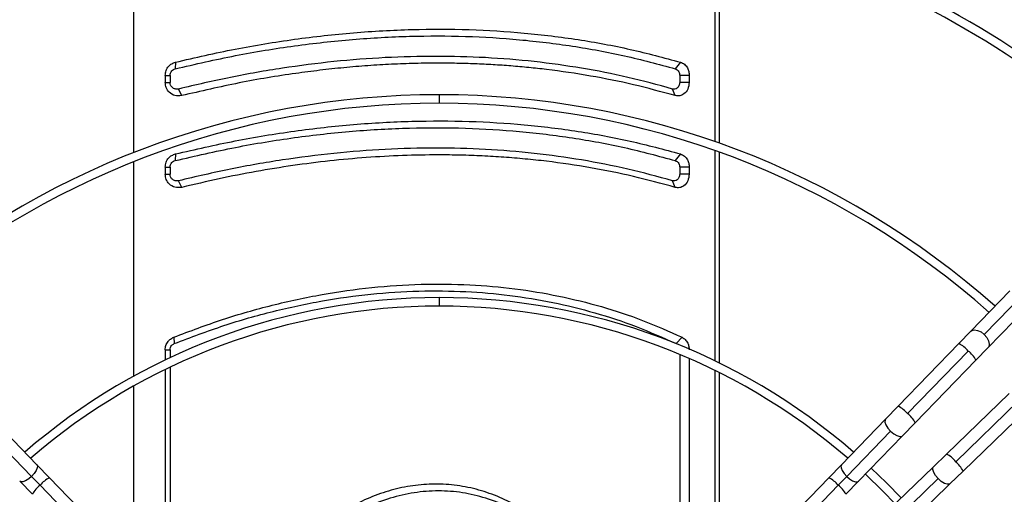
# Model space of a CAD drawing. Units: millimetres. Extents: x 5 to 414, y 3 to 291.
# Drawn here: x 154 to 173, y 247 to 256 of the extents above; entities that cross this region are included whole.
import ezdxf

# ---------------------------------------------------------------- set-up
doc = ezdxf.new("R2010")
doc.units = ezdxf.units.MM

msp = doc.modelspace()

# ---------------------------------------------------------------- linework, layer by layer
at = {"color": 7, "linetype": 'Continuous', "lineweight": 25}
for p, q in [((167.145, 253.835), (167.145, 257.899)), ((167.224, 257.893), (167.224, 253.807)), ((155.749, 253.622), (155.749, 257.75)), ((156.564, 255.393), (156.56, 255.263)), ((166.466, 255.393), (166.363, 255.263)), ((156.363, 255.134), (156.363, 254.997)), ((156.363, 255.134), (156.46, 255.134)), ((156.363, 254.997), (156.46, 254.997)), ((156.46, 255.134), (156.46, 254.997)), ((166.635, 255.134), (166.448, 255.134)), ((166.448, 255.134), (166.448, 254.997)), ((166.635, 254.997), (166.448, 254.997)), ((166.635, 255.134), (166.635, 254.997)), ((156.687, 254.737), (156.623, 254.867)), ((166.362, 254.737), (166.31, 254.867)), ((167.145, 249.532), (167.145, 253.658)), ((167.224, 253.63), (167.224, 249.493)), ((155.749, 249.235), (155.749, 253.443)), ((156.564, 253.593), (156.56, 253.463)), ((166.466, 253.593), (166.363, 253.463)), ((156.363, 253.334), (156.363, 253.197)), ((156.363, 253.334), (156.46, 253.334)), ((156.46, 253.334), (156.46, 253.197)), ((166.635, 253.334), (166.448, 253.334)), ((166.448, 253.334), (166.448, 253.197)), ((166.635, 253.334), (166.635, 253.197)), ((156.363, 253.197), (156.46, 253.197)), ((156.687, 252.937), (156.623, 253.067)), ((166.362, 252.937), (166.31, 253.067)), ((166.635, 253.197), (166.448, 253.197)), ((172.922, 250.908), (172.155, 250.116)), ((173.185, 250.844), (172.418, 250.052)), ((172.491, 249.792), (173.257, 250.584)), ((156.53, 249.998), (156.542, 249.873)), ((166.495, 249.998), (166.378, 249.873)), ((172.155, 250.116), (171.92, 249.873)), ((156.363, 249.749), (156.363, 249.551)), ((156.363, 249.749), (156.46, 249.749)), ((156.46, 249.749), (156.46, 249.597)), ((171.92, 249.873), (170.731, 248.645)), ((172.255, 249.548), (172.491, 249.792)), ((166.448, 249.663), (166.448, 245.307)), ((166.635, 249.583), (166.635, 245.176)), ((172.104, 249.727), (170.915, 248.5)), ((156.363, 249.366), (156.363, 245.019)), ((156.46, 249.413), (156.46, 245.019)), ((171.066, 248.321), (172.255, 249.548)), ((167.145, 245.83), (167.145, 249.346)), ((167.224, 249.306), (167.224, 245.858)), ((155.749, 245.587), (155.749, 249.044)), ((172.907, 248.896), (171.679, 247.707)), ((170.731, 248.645), (170.482, 248.388)), ((171.859, 247.556), (173.086, 248.745)), ((172.004, 247.372), (173.232, 248.561)), ((153.846, 247.498), (152.985, 248.388)), ((170.482, 248.388), (169.621, 247.498)), ((170.818, 248.064), (171.066, 248.321)), ((153.745, 247.267), (152.884, 248.157)), ((170.583, 248.157), (169.722, 247.267)), ((169.956, 247.174), (170.818, 248.064)), ((171.679, 247.707), (171.422, 247.459)), ((154.095, 247.241), (153.846, 247.498)), ((169.621, 247.498), (169.372, 247.241)), ((171.422, 247.459), (170.533, 246.597)), ((153.745, 247.267), (153.911, 247.096)), ((155.075, 246.229), (154.095, 247.241)), ((169.372, 247.241), (168.392, 246.229)), ((169.722, 247.267), (169.556, 247.096)), ((171.747, 247.123), (172.004, 247.372)), ((153.511, 247.174), (153.76, 246.917)), ((154.892, 246.083), (153.911, 247.096)), ((169.556, 247.096), (168.576, 246.083)), ((169.708, 246.917), (169.956, 247.174)), ((170.626, 246.363), (171.516, 247.224)), ((170.857, 246.262), (171.747, 247.123))]:
    msp.add_line(p, q, dxfattribs=at)
at = {"color": 8, "linetype": 'Continuous', "lineweight": 25}
for p, q in [((161.734, 254.755), (161.734, 254.588)), ((161.734, 250.775), (161.734, 250.608))]:
    msp.add_line(p, q, dxfattribs=at)
at = {"color": 8, "linetype": 'Continuous', "lineweight": 25, "flags": 128}
for points in [[(172.155, 250.116), (172.174, 250.131), (172.225, 250.144), (172.288, 250.133), (172.355, 250.102), (172.418, 250.052)], [(172.418, 250.052), (172.469, 249.991), (172.503, 249.925), (172.516, 249.863), (172.505, 249.811), (172.491, 249.792)], [(170.482, 248.388), (170.473, 248.374), (170.471, 248.332), (170.491, 248.277), (170.53, 248.217), (170.583, 248.157)], [(170.583, 248.157), (170.645, 248.106), (170.707, 248.069), (170.762, 248.051), (170.803, 248.054), (170.818, 248.064)], [(153.846, 247.498), (153.858, 247.477), (153.856, 247.434), (153.834, 247.381), (153.796, 247.324), (153.745, 247.267)], [(169.621, 247.498), (169.61, 247.477), (169.612, 247.434), (169.633, 247.381), (169.671, 247.324), (169.722, 247.267)], [(171.516, 247.224), (171.465, 247.286), (171.428, 247.348), (171.41, 247.403), (171.413, 247.445), (171.422, 247.459)], [(153.745, 247.267), (153.687, 247.218), (153.628, 247.182), (153.575, 247.163), (153.533, 247.162), (153.511, 247.174)], [(169.722, 247.267), (169.78, 247.218), (169.839, 247.182), (169.893, 247.163), (169.935, 247.162), (169.956, 247.174)], [(171.747, 247.123), (171.733, 247.114), (171.691, 247.113), (171.636, 247.132), (171.576, 247.171), (171.516, 247.224)]]:
    msp.add_lwpolyline(points, dxfattribs=at)
at = {"color": 7, "linetype": 'Continuous', "lineweight": 25, "flags": 128}
for points in [[(170.669, 246.73), (170.431, 246.977), (170.089, 247.31)], [(170.789, 246.846), (170.502, 247.143), (170.205, 247.43)]]:
    msp.add_lwpolyline(points, dxfattribs=at)
at = {"color": 7, "linetype": 'Continuous', "lineweight": 25}
for radius in [23.4, 23.186]:
    msp.add_circle((161.734, 238.508), radius, dxfattribs=at)
at = {"color": 8, "linetype": 'Continuous', "lineweight": 25}
for centre, radius, start, end in [((161.734, 238.508), 22.232, 47.4407, 132.5593), ((171.656, 249.35), 0.585, 40.0984, 63.2039), ((171.813, 249.329), 0.493, 26.4576, 53.9596), ((170.467, 248.123), 0.585, 40.0984, 63.2039), ((170.625, 248.101), 0.493, 26.4576, 53.9596), ((171.46, 247.266), 0.493, 36.0404, 63.5424), ((171.481, 247.108), 0.585, 26.7961, 49.9016), ((154.359, 246.719), 0.585, 116.7961, 139.9016), ((169.108, 246.719), 0.585, 40.0984, 63.2039), ((154.201, 246.697), 0.493, 126.0404, 153.5424), ((169.266, 246.697), 0.493, 26.4576, 53.9596)]:
    msp.add_arc(centre, radius, start, end, dxfattribs=at)
at = {"color": 7, "linetype": 'Continuous', "lineweight": 25}
for centre, radius, start, end in [((161.734, 238.508), 21.767, 47.473, 132.527), ((161.734, 238.508), 21.667, 47.4801, 132.5199), ((161.734, 238.375), 21.733, 90, 132.28), ((161.734, 238.375), 21.733, 47.72, 90), ((161.734, 238.375), 21.4, 90, 132.2521), ((161.734, 238.508), 21.133, 47.5193, 132.4807), ((161.734, 238.375), 21.4, 47.7479, 90), ((161.734, 238.375), 20.625, 90, 132.1838), ((161.734, 238.375), 20.458, 90, 132.1684), ((161.734, 238.375), 20.625, 47.8162, 90), ((161.734, 238.375), 20.458, 47.8316, 90), ((161.734, 238.375), 16.38, 90, 131.6947), ((161.734, 238.375), 16.213, 90, 131.6702), ((161.734, 238.375), 16.38, 48.3053, 90), ((161.734, 238.375), 16.213, 48.3298, 90), ((161.734, 238.375), 12.4, 90, 130.9316), ((161.734, 238.375), 12.4, 49.0684, 90), ((161.734, 238.375), 12.233, 90, 130.8888), ((161.734, 238.375), 12.233, 49.1112, 90)]:
    msp.add_arc(centre, radius, start, end, dxfattribs=at)
for points, knots in [([(156.564, 255.393), (156.954, 255.483), (157.733, 255.662), (158.899, 255.852), (160.057, 255.982), (161.201, 256.045), (162.319, 256.043), (163.407, 255.976), (164.461, 255.846), (165.486, 255.657), (166.139, 255.481), (166.466, 255.393)], [0, 0, 0, 0, 0.112009, 0.223995, 0.335997, 0.447992, 0.560007, 0.670002, 0.780004, 0.88999, 1, 1, 1, 1]), ([(156.56, 255.263), (156.954, 255.354), (157.735, 255.534), (158.896, 255.723), (160.037, 255.85), (161.156, 255.912), (162.249, 255.91), (163.315, 255.845), (164.355, 255.717), (165.378, 255.53), (166.033, 255.353), (166.363, 255.263)], [0, 0, 0, 0, 0.11431, 0.226872, 0.338185, 0.448767, 0.559115, 0.667753, 0.777122, 0.887714, 1, 1, 1, 1]), ([(156.363, 255.134), (156.367, 255.167), (156.374, 255.233), (156.425, 255.313), (156.491, 255.368), (156.54, 255.385), (156.564, 255.393)], [0, 0, 0, 0, 0.276337, 0.555123, 0.776229, 1, 1, 1, 1]), ([(166.31, 254.867), (166.019, 254.947), (165.437, 255.106), (164.529, 255.283), (163.598, 255.413), (162.643, 255.491), (161.669, 255.517), (160.678, 255.491), (159.674, 255.413), (158.662, 255.283), (157.644, 255.106), (156.964, 254.947), (156.623, 254.867)], [0, 0, 0, 0, 0.1003722, 0.2001189, 0.2999921, 0.4000708, 0.499999, 0.5999288, 0.7000073, 0.7998805, 0.8996279, 1, 1, 1, 1]), ([(166.362, 254.737), (166.09, 254.812), (165.547, 254.96), (164.703, 255.129), (164.014, 255.232), (163.491, 255.289), (163.142, 255.32), (162.791, 255.345), (162.437, 255.362), (162.081, 255.372), (161.69, 255.376), (161.263, 255.371), (160.801, 255.354), (160.335, 255.326), (159.866, 255.287), (159.396, 255.236), (158.711, 255.147), (157.808, 254.998), (157.062, 254.824), (156.687, 254.737)], [0, 0, 0, 0, 0.093695, 0.186837, 0.279925, 0.31668, 0.353391, 0.390067, 0.42672, 0.463361, 0.500002, 0.546635, 0.593274, 0.639942, 0.686662, 0.733457, 0.780008, 0.889641, 1, 1, 1, 1]), ([(166.466, 255.393), (166.492, 255.382), (166.544, 255.359), (166.598, 255.289), (166.629, 255.212), (166.633, 255.16), (166.635, 255.134)], [0, 0, 0, 0, 0.283745, 0.564216, 0.782502, 1, 1, 1, 1]), ([(156.46, 255.134), (156.461, 255.15), (156.465, 255.183), (156.491, 255.223), (156.524, 255.251), (156.548, 255.259), (156.56, 255.263)], [0, 0, 0, 0, 0.270696, 0.556971, 0.778692, 1, 1, 1, 1]), ([(166.363, 255.263), (166.376, 255.258), (166.403, 255.246), (166.43, 255.211), (166.446, 255.172), (166.447, 255.146), (166.448, 255.134)], [0, 0, 0, 0, 0.281393, 0.571306, 0.787187, 1, 1, 1, 1]), ([(156.687, 254.737), (156.642, 254.733), (156.553, 254.725), (156.443, 254.794), (156.375, 254.891), (156.367, 254.961), (156.363, 254.997)], [0, 0, 0, 0, 0.2825768, 0.5631785, 0.782381, 1, 1, 1, 1]), ([(156.623, 254.867), (156.601, 254.865), (156.557, 254.861), (156.501, 254.894), (156.466, 254.943), (156.462, 254.979), (156.46, 254.997)], [0, 0, 0, 0, 0.2734602, 0.5588435, 0.7788334, 1, 1, 1, 1]), ([(166.448, 254.997), (166.445, 254.974), (166.44, 254.929), (166.401, 254.883), (166.355, 254.86), (166.325, 254.865), (166.31, 254.867)], [0, 0, 0, 0, 0.274579, 0.551288, 0.772702, 1, 1, 1, 1]), ([(166.635, 254.997), (166.629, 254.952), (166.618, 254.861), (166.541, 254.768), (166.45, 254.725), (166.391, 254.733), (166.362, 254.737)], [0, 0, 0, 0, 0.276037, 0.555122, 0.777036, 1, 1, 1, 1]), ([(156.564, 253.593), (156.954, 253.683), (157.733, 253.862), (158.899, 254.052), (160.057, 254.182), (161.201, 254.245), (162.319, 254.243), (163.407, 254.176), (164.461, 254.046), (165.486, 253.857), (166.139, 253.681), (166.466, 253.593)], [0, 0, 0, 0, 0.112009, 0.223995, 0.335997, 0.447992, 0.560007, 0.670002, 0.780004, 0.88999, 1, 1, 1, 1]), ([(156.56, 253.463), (156.954, 253.554), (157.735, 253.734), (158.896, 253.923), (160.037, 254.05), (161.156, 254.112), (162.249, 254.11), (163.315, 254.045), (164.355, 253.917), (165.378, 253.73), (166.033, 253.553), (166.363, 253.463)], [0, 0, 0, 0, 0.11431, 0.226872, 0.338185, 0.448767, 0.559115, 0.667753, 0.777122, 0.887714, 1, 1, 1, 1]), ([(166.31, 253.067), (166.019, 253.147), (165.437, 253.306), (164.529, 253.483), (163.598, 253.613), (162.643, 253.691), (161.669, 253.717), (160.678, 253.691), (159.674, 253.613), (158.662, 253.483), (157.644, 253.306), (156.964, 253.147), (156.623, 253.067)], [0, 0, 0, 0, 0.100372, 0.200119, 0.299992, 0.400071, 0.499999, 0.599929, 0.700007, 0.799881, 0.899628, 1, 1, 1, 1]), ([(156.363, 253.334), (156.367, 253.367), (156.374, 253.433), (156.425, 253.513), (156.491, 253.568), (156.54, 253.585), (156.564, 253.593)], [0, 0, 0, 0, 0.276337, 0.555123, 0.776229, 1, 1, 1, 1]), ([(156.46, 253.334), (156.461, 253.35), (156.465, 253.383), (156.491, 253.423), (156.524, 253.451), (156.548, 253.459), (156.56, 253.463)], [0, 0, 0, 0, 0.270696, 0.556971, 0.778692, 1, 1, 1, 1]), ([(166.362, 252.937), (166.09, 253.012), (165.547, 253.16), (164.703, 253.329), (163.992, 253.435), (163.422, 253.496), (163.002, 253.531), (162.579, 253.556), (162.153, 253.571), (161.633, 253.577), (161.019, 253.566), (160.306, 253.526), (159.589, 253.461), (158.867, 253.369), (158.144, 253.252), (157.417, 253.11), (156.931, 252.995), (156.687, 252.937)], [0, 0, 0, 0, 0.093694, 0.186835, 0.279923, 0.324023, 0.368061, 0.412057, 0.456029, 0.499997, 0.571371, 0.642788, 0.71433, 0.785671, 0.856818, 0.928235, 1, 1, 1, 1]), ([(166.363, 253.463), (166.376, 253.458), (166.403, 253.446), (166.43, 253.411), (166.446, 253.372), (166.447, 253.346), (166.448, 253.334)], [0, 0, 0, 0, 0.281393, 0.571306, 0.787187, 1, 1, 1, 1]), ([(166.466, 253.593), (166.492, 253.582), (166.544, 253.559), (166.598, 253.489), (166.629, 253.412), (166.633, 253.36), (166.635, 253.334)], [0, 0, 0, 0, 0.283745, 0.564216, 0.782502, 1, 1, 1, 1]), ([(156.687, 252.937), (156.642, 252.933), (156.553, 252.925), (156.443, 252.994), (156.375, 253.091), (156.367, 253.161), (156.363, 253.197)], [0, 0, 0, 0, 0.2825768, 0.5631785, 0.782381, 1, 1, 1, 1]), ([(156.623, 253.067), (156.601, 253.065), (156.557, 253.061), (156.501, 253.094), (156.466, 253.143), (156.462, 253.179), (156.46, 253.197)], [0, 0, 0, 0, 0.2734602, 0.5588435, 0.7788334, 1, 1, 1, 1]), ([(166.448, 253.197), (166.445, 253.174), (166.44, 253.129), (166.401, 253.083), (166.355, 253.06), (166.325, 253.065), (166.31, 253.067)], [0, 0, 0, 0, 0.274579, 0.551288, 0.772702, 1, 1, 1, 1]), ([(166.635, 253.197), (166.629, 253.152), (166.618, 253.061), (166.541, 252.968), (166.45, 252.925), (166.391, 252.933), (166.362, 252.937)], [0, 0, 0, 0, 0.276037, 0.555122, 0.777036, 1, 1, 1, 1]), ([(156.53, 249.998), (156.849, 250.119), (157.487, 250.36), (158.46, 250.637), (159.437, 250.848), (160.413, 250.985), (161.382, 251.049), (162.319, 251.039), (163.22, 250.959), (164.082, 250.816), (164.918, 250.608), (165.727, 250.341), (166.239, 250.112), (166.495, 249.998)], [0, 0, 0, 0, 0.093363, 0.186729, 0.280061, 0.373371, 0.466675, 0.559969, 0.647947, 0.735927, 0.823937, 0.911971, 1, 1, 1, 1]), ([(156.542, 249.873), (156.866, 249.996), (157.507, 250.24), (158.478, 250.515), (159.441, 250.722), (160.394, 250.854), (161.335, 250.915), (162.245, 250.905), (163.122, 250.829), (163.966, 250.69), (164.793, 250.486), (165.603, 250.22), (166.119, 249.989), (166.378, 249.873)], [0, 0, 0, 0, 0.09584, 0.190182, 0.283309, 0.375554, 0.467291, 0.558874, 0.645464, 0.732576, 0.820527, 0.909592, 1, 1, 1, 1]), ([(156.363, 249.749), (156.366, 249.779), (156.372, 249.839), (156.413, 249.912), (156.467, 249.967), (156.509, 249.987), (156.53, 249.998)], [0, 0, 0, 0, 0.277797, 0.556455, 0.777982, 1, 1, 1, 1]), ([(166.495, 249.998), (166.517, 249.984), (166.561, 249.957), (166.605, 249.89), (166.63, 249.82), (166.633, 249.773), (166.635, 249.749)], [0, 0, 0, 0, 0.282121, 0.562678, 0.781464, 1, 1, 1, 1]), ([(156.46, 249.749), (156.461, 249.765), (156.464, 249.795), (156.486, 249.832), (156.512, 249.858), (156.532, 249.868), (156.542, 249.873)], [0, 0, 0, 0, 0.2861983, 0.5685375, 0.786488, 1, 1, 1, 1]), ([(163.414, 246.579), (163.316, 246.642), (163.095, 246.786), (162.72, 246.944), (162.301, 247.063), (161.869, 247.12), (161.434, 247.118), (161.002, 247.058), (160.578, 246.939), (160.166, 246.768), (159.91, 246.61), (159.781, 246.531)], [0, 0, 0, 0, 0.091262, 0.206138, 0.320656, 0.434957, 0.549257, 0.661532, 0.774018, 0.886856, 1, 1, 1, 1]), ([(163.126, 246.638), (163.112, 246.647), (162.963, 246.737), (162.649, 246.848), (162.192, 246.961), (161.719, 246.995), (161.243, 246.96), (160.775, 246.847), (160.437, 246.728), (160.267, 246.629), (160.239, 246.613)], [0, 0, 0, 0, 0.015842, 0.17508, 0.334024, 0.492918, 0.651658, 0.810073, 0.968869, 1, 1, 1, 1])]:
    msp.add_open_spline(points, degree=3, knots=knots, dxfattribs=at)

doc.saveas('drawing.dxf')
